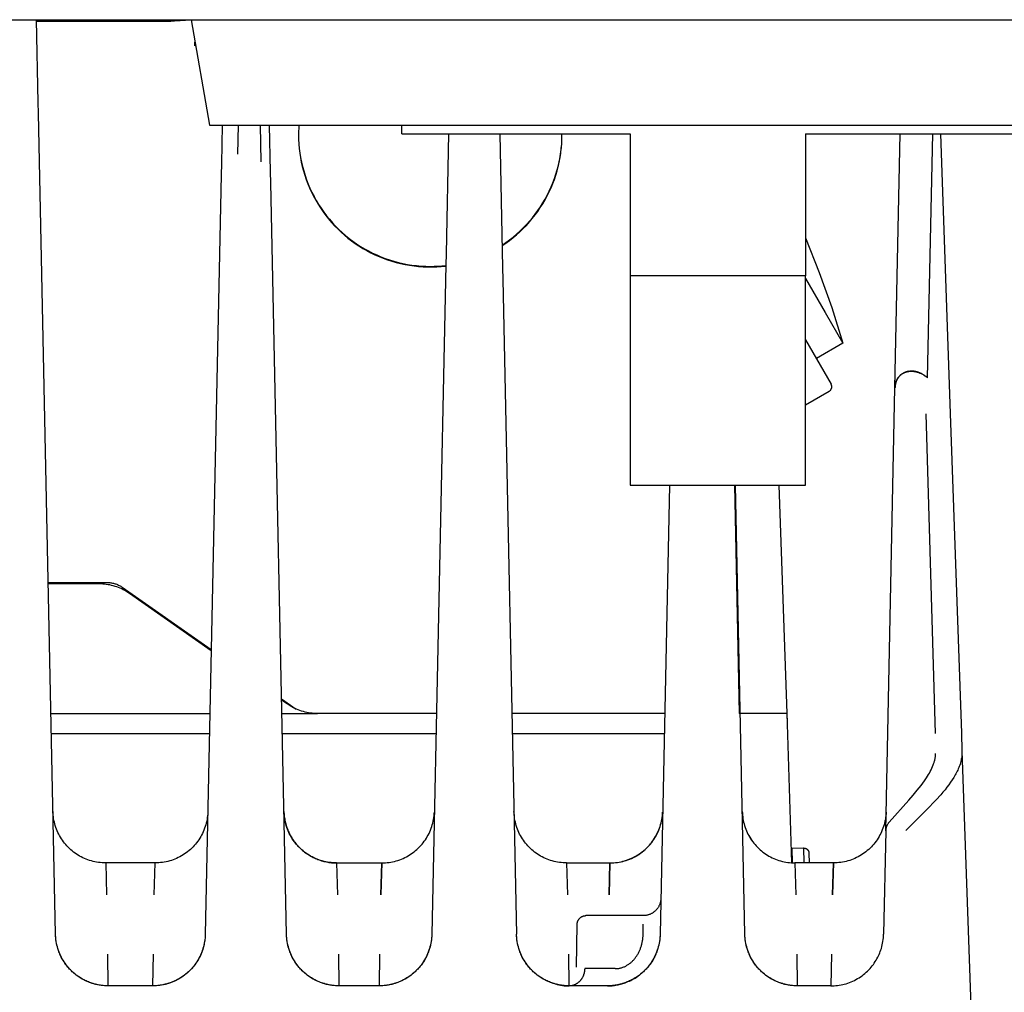
# Model space of a CAD drawing. Units: millimetres. Extents: x -1348 to 2375, y 2620 to 7537.
# Drawn here: x 485 to 542, y 6775 to 6830 of the extents above; entities that cross this region are included whole.
import ezdxf

# ---------------------------------------------------------------- set-up
doc = ezdxf.new("R2010")
doc.units = ezdxf.units.MM
doc.header["$LTSCALE"] = 100
for name, color, linetype, true_color in [('Make2D$Visible$Curves$0', 7, 'Continuous', 0xe6e6e6), ('Make2D$Visible$Curves$cabinet', 7, 'Continuous', 0xf3f3f3), ('Make2D$Visible$Curves$red plastic', 7, 'Continuous', 0x000000), ('Make2D$Visible$Curves$yellow plastic', 7, 'Continuous', 0x000000)]:
    doc.layers.add(name, color=color, linetype=linetype, true_color=true_color)

msp = doc.modelspace()

# ---------------------------------------------------------------- linework, layer by layer
at = {"layer": 'Make2D$Visible$Curves$0'}
for points in [[(486.497, 6825.164), (486.398, 6829.873)], [(493.825, 6829.771), (486.4, 6829.771)], [(495.207, 6829.838), (494.264, 6829.782), (494.047, 6829.774), (493.825, 6829.771)], [(495.426, 6828.394), (495.426, 6828.59)], [(495.461, 6828.395), (495.426, 6828.394)], [(486.509, 6824.557), (486.497, 6825.164)], [(487.488, 6777.81), (486.509, 6824.557)], [(496.976, 6823.873), (496.93, 6821.663)], [(497.874, 6822.227), (497.908, 6823.873)], [(499.135, 6823.873), (499.179, 6821.773)], [(499.729, 6821.21), (499.674, 6823.873)], [(501.345, 6823.873), (501.334, 6823.692), (501.327, 6823.51), (501.325, 6823.329)], [(501.325, 6823.329), (501.33, 6823.067), (501.343, 6822.806), (501.366, 6822.545), (501.398, 6822.285), (501.439, 6822.027), (501.489, 6821.77), (501.548, 6821.515), (501.616, 6821.262), (501.693, 6821.012), (501.778, 6820.765), (501.872, 6820.52), (501.974, 6820.28), (502.085, 6820.042), (502.204, 6819.809), (502.331, 6819.58), (502.466, 6819.356), (502.608, 6819.137), (502.758, 6818.922), (502.916, 6818.713), (503.081, 6818.51), (503.252, 6818.313), (503.431, 6818.121), (503.616, 6817.936), (503.807, 6817.758), (504.005, 6817.586), (504.208, 6817.422), (504.418, 6817.264), (504.632, 6817.114), (504.851, 6816.972), (505.076, 6816.837), (505.305, 6816.71), (505.538, 6816.591), (505.775, 6816.481), (506.016, 6816.379), (506.26, 6816.285), (506.508, 6816.2), (506.758, 6816.123), (507.011, 6816.056), (507.266, 6815.997), (507.523, 6815.947), (507.781, 6815.906), (508.041, 6815.874), (508.302, 6815.852), (508.563, 6815.838), (508.825, 6815.833)], [(501.325, 6823.311), (501.329, 6823.053), (501.342, 6822.794), (501.364, 6822.536), (501.394, 6822.279), (501.434, 6822.024), (501.482, 6821.77), (501.539, 6821.517), (501.605, 6821.267), (501.679, 6821.019), (501.762, 6820.774), (501.853, 6820.532), (501.953, 6820.293), (502.061, 6820.058), (502.176, 6819.826), (502.3, 6819.599), (502.432, 6819.376), (502.571, 6819.158), (502.717, 6818.945), (502.871, 6818.736), (503.032, 6818.534), (503.2, 6818.337), (503.374, 6818.146), (503.555, 6817.961), (503.743, 6817.782), (503.936, 6817.61), (504.135, 6817.445), (504.34, 6817.287), (504.55, 6817.135), (504.765, 6816.992), (504.985, 6816.855), (505.209, 6816.727), (505.438, 6816.606), (505.671, 6816.493), (505.908, 6816.388), (506.148, 6816.292), (506.391, 6816.204), (506.637, 6816.124), (506.886, 6816.053), (507.137, 6815.99), (507.39, 6815.937), (507.645, 6815.892), (507.901, 6815.855), (508.159, 6815.828), (508.417, 6815.809), (508.675, 6815.8), (508.934, 6815.799), (509.193, 6815.807), (509.451, 6815.825), (509.708, 6815.851)], [(509.866, 6823.373), (509.723, 6816.552)], [(512.784, 6823.373), (512.944, 6815.748)], [(512.917, 6817.047), (513.131, 6817.192), (513.34, 6817.344), (513.544, 6817.503), (513.742, 6817.669), (513.934, 6817.841), (514.12, 6818.021), (514.3, 6818.206), (514.473, 6818.398), (514.64, 6818.595), (514.8, 6818.798), (514.952, 6819.007), (515.098, 6819.22), (515.236, 6819.439), (515.366, 6819.662), (515.489, 6819.889), (515.603, 6820.121), (515.71, 6820.356), (515.808, 6820.595), (515.898, 6820.837), (515.98, 6821.082), (516.053, 6821.33), (516.118, 6821.58), (516.174, 6821.833), (516.221, 6822.087), (516.26, 6822.342), (516.289, 6822.599), (516.31, 6822.856), (516.322, 6823.115), (516.325, 6823.373)], [(512.917, 6817.013), (513.131, 6817.157), (513.339, 6817.308), (513.542, 6817.467), (513.739, 6817.632), (513.931, 6817.804), (514.117, 6817.982), (514.296, 6818.167), (514.469, 6818.358), (514.635, 6818.554), (514.795, 6818.756), (514.947, 6818.964), (515.092, 6819.177), (515.23, 6819.394), (515.36, 6819.616), (515.483, 6819.843), (515.597, 6820.073), (515.704, 6820.307), (515.802, 6820.545), (515.893, 6820.786), (515.975, 6821.03), (516.048, 6821.277), (516.113, 6821.526), (516.17, 6821.777), (516.218, 6822.03), (516.257, 6822.285), (516.287, 6822.54), (516.308, 6822.797), (516.321, 6823.054), (516.325, 6823.311)], [(535.288, 6808.922), (535.591, 6823.373)], [(537.141, 6809.486), (537.433, 6823.373)], [(537.874, 6823.373), (538.43, 6807.45)], [(496.93, 6821.663), (496.917, 6821.047)], [(499.743, 6820.583), (499.729, 6821.21)], [(496.917, 6821.047), (496.012, 6777.81)], [(500.638, 6777.81), (499.743, 6820.583)], [(530.2, 6817.463), (530.973, 6815.485), (531.682, 6813.483), (532.324, 6811.459)], [(509.723, 6816.552), (509.71, 6815.91)], [(508.825, 6815.833), (509.047, 6815.837), (509.268, 6815.847), (509.489, 6815.863), (509.709, 6815.886)], [(509.71, 6815.91), (508.912, 6777.81)], [(512.944, 6815.748), (512.958, 6815.089)], [(512.958, 6815.089), (513.738, 6777.81)], [(530.2, 6815.138), (531.319, 6813.199)], [(531.319, 6813.199), (532.324, 6811.459)], [(530.2, 6811.641), (531.65, 6809.131)], [(532.324, 6811.459), (530.81, 6810.585)], [(536.096, 6809.859), (536.078, 6809.857), (536.06, 6809.854), (536.042, 6809.851), (536.023, 6809.847), (536.005, 6809.844), (535.987, 6809.839), (535.969, 6809.835), (535.951, 6809.83), (535.93, 6809.824), (535.91, 6809.817), (535.89, 6809.811), (535.872, 6809.804), (535.854, 6809.797), (535.836, 6809.789), (535.82, 6809.782), (535.803, 6809.774), (535.784, 6809.765), (535.764, 6809.755), (535.746, 6809.745), (535.728, 6809.734), (535.71, 6809.723), (535.693, 6809.712), (535.676, 6809.701), (535.659, 6809.688), (535.642, 6809.676), (535.625, 6809.662), (535.608, 6809.648), (535.591, 6809.634), (535.573, 6809.618), (535.556, 6809.601), (535.539, 6809.582), (535.521, 6809.563), (535.508, 6809.547), (535.494, 6809.53), (535.481, 6809.512), (535.468, 6809.494), (535.455, 6809.476), (535.443, 6809.456), (535.431, 6809.437), (535.419, 6809.417), (535.409, 6809.397), (535.398, 6809.377), (535.389, 6809.357), (535.379, 6809.337), (535.37, 6809.316), (535.362, 6809.295), (535.354, 6809.274), (535.347, 6809.253), (535.34, 6809.232), (535.333, 6809.211), (535.328, 6809.19), (535.322, 6809.169), (535.317, 6809.148), (535.312, 6809.127), (535.308, 6809.106), (535.304, 6809.085), (535.301, 6809.064), (535.298, 6809.044), (535.295, 6809.023), (535.293, 6809.002), (535.291, 6808.982), (535.29, 6808.962), (535.289, 6808.942), (535.288, 6808.922)], [(535.288, 6808.922), (535.289, 6808.955), (535.292, 6808.989), (535.295, 6809.023), (535.299, 6809.057), (535.304, 6809.091), (535.311, 6809.126), (535.318, 6809.16), (535.327, 6809.194), (535.337, 6809.229), (535.343, 6809.246), (535.348, 6809.263), (535.355, 6809.28), (535.361, 6809.297), (535.368, 6809.313), (535.375, 6809.33), (535.382, 6809.347), (535.39, 6809.363), (535.398, 6809.38), (535.407, 6809.396), (535.416, 6809.412), (535.425, 6809.428), (535.434, 6809.444), (535.444, 6809.46), (535.458, 6809.481), (535.472, 6809.501), (535.487, 6809.521), (535.503, 6809.541)], [(535.572, 6809.617), (535.591, 6809.634), (535.611, 6809.652), (535.631, 6809.668), (535.651, 6809.684), (535.667, 6809.696), (535.683, 6809.707), (535.699, 6809.718), (535.716, 6809.729), (535.733, 6809.739), (535.75, 6809.749), (535.767, 6809.758), (535.785, 6809.767), (535.803, 6809.776), (535.821, 6809.785), (535.839, 6809.793), (535.858, 6809.8), (535.877, 6809.807), (535.896, 6809.814), (535.915, 6809.821), (535.935, 6809.827), (535.955, 6809.832), (535.975, 6809.837), (535.994, 6809.842), (536.015, 6809.846), (536.035, 6809.85), (536.055, 6809.853), (536.076, 6809.856), (536.096, 6809.859), (536.117, 6809.861), (536.137, 6809.863), (536.158, 6809.864), (536.179, 6809.865), (536.2, 6809.866), (536.22, 6809.866), (536.241, 6809.866), (536.262, 6809.865), (536.283, 6809.864), (536.304, 6809.862), (536.325, 6809.861), (536.345, 6809.858), (536.366, 6809.856), (536.387, 6809.853), (536.428, 6809.846), (536.469, 6809.837), (536.51, 6809.828), (536.55, 6809.817), (536.591, 6809.804), (536.63, 6809.791), (536.669, 6809.776), (536.707, 6809.761), (536.745, 6809.744), (536.782, 6809.726), (536.818, 6809.708), (536.854, 6809.689), (536.889, 6809.668), (536.923, 6809.648), (536.957, 6809.626), (536.989, 6809.604), (537.021, 6809.581), (537.053, 6809.558), (537.083, 6809.535), (537.113, 6809.511), (537.141, 6809.486)], [(537.141, 6809.486), (537.093, 6809.527), (537.042, 6809.567), (537.017, 6809.586), (536.99, 6809.605), (536.964, 6809.623), (536.936, 6809.641), (536.909, 6809.659), (536.881, 6809.676), (536.852, 6809.693), (536.823, 6809.709), (536.794, 6809.724), (536.764, 6809.739), (536.734, 6809.753), (536.704, 6809.766), (536.673, 6809.779), (536.641, 6809.791), (536.609, 6809.802), (536.577, 6809.813), (536.544, 6809.822), (536.511, 6809.831), (536.478, 6809.839), (536.444, 6809.846), (536.409, 6809.852), (536.375, 6809.857), (536.339, 6809.861), (536.304, 6809.864), (536.268, 6809.865), (536.232, 6809.866), (536.195, 6809.866), (536.158, 6809.864)], [(531.54, 6808.721), (531.548, 6808.726), (531.557, 6808.732), (531.565, 6808.737), (531.574, 6808.744), (531.582, 6808.75), (531.589, 6808.757), (531.597, 6808.764), (531.604, 6808.771), (531.611, 6808.778), (531.618, 6808.786), (531.625, 6808.794), (531.631, 6808.802), (531.637, 6808.81), (531.642, 6808.819), (531.648, 6808.828), (531.653, 6808.837), (531.658, 6808.846), (531.662, 6808.855), (531.666, 6808.864), (531.67, 6808.874), (531.674, 6808.883), (531.677, 6808.893), (531.679, 6808.903), (531.682, 6808.913), (531.684, 6808.923), (531.686, 6808.933), (531.687, 6808.943), (531.688, 6808.953), (531.689, 6808.963), (531.69, 6808.974), (531.69, 6808.984), (531.689, 6808.994), (531.689, 6809.004), (531.688, 6809.015), (531.686, 6809.025), (531.685, 6809.035), (531.683, 6809.045), (531.68, 6809.055), (531.678, 6809.065), (531.675, 6809.075), (531.671, 6809.084), (531.668, 6809.094), (531.663, 6809.103), (531.659, 6809.112), (531.654, 6809.122), (531.65, 6809.131)], [(534.76, 6783.703), (535.288, 6808.922)], [(530.2, 6807.947), (531.54, 6808.721)], [(537.047, 6807.44), (537.573, 6789.246)], [(538.43, 6807.45), (539.066, 6789.256)], [(522.447, 6803.373), (521.912, 6777.81)], [(526.151, 6803.373), (526.421, 6790.379)], [(526.738, 6777.81), (526.203, 6803.373)], [(528.673, 6803.373), (529.145, 6789.842)], [(487.07, 6797.837), (490.427, 6797.837)], [(489.971, 6797.756), (487.071, 6797.756)], [(491.692, 6797.213), (491.607, 6797.27), (491.521, 6797.324), (491.433, 6797.375), (491.343, 6797.423), (491.252, 6797.468), (491.159, 6797.51), (491.065, 6797.549), (490.97, 6797.585), (490.873, 6797.617), (490.776, 6797.646), (490.677, 6797.671), (490.578, 6797.694), (490.478, 6797.712), (490.377, 6797.728), (490.276, 6797.74), (490.175, 6797.749), (490.073, 6797.754), (489.971, 6797.756)], [(490.427, 6797.837), (490.478, 6797.836), (490.529, 6797.834), (490.579, 6797.829), (490.63, 6797.823), (490.68, 6797.815), (490.73, 6797.806), (490.78, 6797.795), (490.829, 6797.782), (490.878, 6797.768), (490.926, 6797.752), (490.974, 6797.734), (491.021, 6797.714), (491.067, 6797.693), (491.113, 6797.671), (491.158, 6797.647), (491.202, 6797.621), (491.245, 6797.594), (491.287, 6797.566)], [(491.287, 6797.566), (496.351, 6794.022)], [(496.35, 6793.953), (491.692, 6797.213)], [(500.358, 6791.218), (501.195, 6790.633)], [(500.682, 6790.921), (500.359, 6791.147)], [(502.402, 6790.379), (502.3, 6790.381), (502.199, 6790.386), (502.097, 6790.395), (501.996, 6790.407), (501.896, 6790.422), (501.796, 6790.441), (501.696, 6790.463), (501.598, 6790.489), (501.5, 6790.518), (501.404, 6790.55), (501.308, 6790.585), (501.214, 6790.624), (501.122, 6790.666), (501.03, 6790.711), (500.941, 6790.759), (500.853, 6790.81), (500.766, 6790.864), (500.682, 6790.921)], [(487.226, 6790.379), (496.275, 6790.379)], [(500.376, 6790.379), (502.402, 6790.379)], [(509.175, 6790.379), (502.402, 6790.379)], [(522.175, 6790.379), (513.476, 6790.379)], [(529.147, 6790.379), (526.421, 6790.379)], [(529.408, 6781.879), (529.147, 6790.379)], [(487.249, 6789.244), (496.252, 6789.244)], [(500.399, 6789.244), (509.151, 6789.244)], [(513.499, 6789.244), (522.151, 6789.244)], [(539.066, 6789.256), (539.101, 6788.251)], [(539.101, 6788.251), (539.102, 6788.184), (539.101, 6788.116), (539.098, 6788.048), (539.092, 6787.981), (539.085, 6787.913), (539.075, 6787.845), (539.063, 6787.777), (539.05, 6787.709), (539.033, 6787.641), (539.015, 6787.572), (538.995, 6787.504), (538.973, 6787.435), (538.948, 6787.367), (538.922, 6787.298), (538.894, 6787.229), (538.863, 6787.16), (538.831, 6787.091), (538.796, 6787.022), (538.76, 6786.953), (538.722, 6786.884), (538.682, 6786.814), (538.64, 6786.745), (538.552, 6786.605), (538.457, 6786.465), (538.355, 6786.325), (538.248, 6786.184), (538.136, 6786.042), (538.018, 6785.901), (537.896, 6785.758), (537.639, 6785.472), (537.085, 6784.895), (535.899, 6783.723)], [(539.101, 6788.251), (540.755, 6740.873)], [(537.468, 6787.462), (537.484, 6787.506), (537.499, 6787.549), (537.513, 6787.591), (537.526, 6787.633), (537.538, 6787.675), (537.549, 6787.716), (537.558, 6787.756), (537.567, 6787.797), (537.575, 6787.836), (537.581, 6787.876), (537.587, 6787.915), (537.592, 6787.954), (537.596, 6787.992), (537.599, 6788.031), (537.601, 6788.069), (537.602, 6788.108)], [(537.191, 6786.9), (537.244, 6786.99), (537.294, 6787.082), (537.342, 6787.175), (537.387, 6787.269), (537.429, 6787.365), (537.468, 6787.462)], [(534.953, 6784.19), (536.073, 6785.438), (536.323, 6785.73), (536.557, 6786.012), (536.771, 6786.285), (536.87, 6786.418), (536.963, 6786.548)], [(536.963, 6786.548), (537.079, 6786.722), (537.191, 6786.9)], [(490.341, 6781.873), (490.238, 6781.875), (490.135, 6781.88), (490.032, 6781.889), (489.929, 6781.902), (489.827, 6781.918), (489.726, 6781.937), (489.625, 6781.96), (489.525, 6781.986), (489.426, 6782.016), (489.328, 6782.049), (489.232, 6782.086), (489.136, 6782.126), (489.042, 6782.169), (488.95, 6782.215), (488.859, 6782.265), (488.77, 6782.317), (488.683, 6782.373), (488.598, 6782.432), (488.515, 6782.493), (488.434, 6782.557), (488.356, 6782.624), (488.279, 6782.694), (488.206, 6782.766), (488.134, 6782.841), (488.066, 6782.918), (488, 6782.998), (487.936, 6783.08), (487.876, 6783.163), (487.819, 6783.249), (487.764, 6783.337), (487.713, 6783.427), (487.665, 6783.518), (487.62, 6783.611), (487.578, 6783.706), (487.539, 6783.801), (487.504, 6783.899), (487.472, 6783.997), (487.444, 6784.096), (487.419, 6784.196), (487.397, 6784.297), (487.379, 6784.399), (487.364, 6784.501), (487.353, 6784.604), (487.346, 6784.707), (487.342, 6784.81)], [(496.157, 6784.765), (496.151, 6784.661), (496.142, 6784.556), (496.129, 6784.452), (496.113, 6784.349), (496.093, 6784.246), (496.069, 6784.144), (496.042, 6784.043), (496.011, 6783.943), (495.977, 6783.845), (495.939, 6783.747), (495.898, 6783.651), (495.854, 6783.556), (495.806, 6783.463), (495.756, 6783.371), (495.702, 6783.282), (495.645, 6783.194), (495.585, 6783.108), (495.522, 6783.025), (495.456, 6782.943), (495.387, 6782.864), (495.316, 6782.788), (495.241, 6782.714), (495.165, 6782.643), (495.086, 6782.574), (495.005, 6782.508), (494.921, 6782.445), (494.835, 6782.385), (494.747, 6782.328), (494.658, 6782.275), (494.566, 6782.224), (494.473, 6782.176), (494.378, 6782.132), (494.282, 6782.091), (494.184, 6782.054), (494.085, 6782.02), (493.985, 6781.989), (493.884, 6781.962), (493.782, 6781.939), (493.679, 6781.919), (493.576, 6781.902), (493.472, 6781.89), (493.368, 6781.881), (493.263, 6781.875), (493.159, 6781.873)], [(503.491, 6781.873), (503.388, 6781.875), (503.285, 6781.88), (503.182, 6781.889), (503.079, 6781.902), (502.977, 6781.918), (502.876, 6781.937), (502.775, 6781.96), (502.675, 6781.986), (502.576, 6782.016), (502.478, 6782.049), (502.382, 6782.086), (502.286, 6782.126), (502.192, 6782.169), (502.1, 6782.215), (502.009, 6782.265), (501.92, 6782.317), (501.833, 6782.373), (501.748, 6782.432), (501.665, 6782.493), (501.584, 6782.557), (501.506, 6782.624), (501.429, 6782.694), (501.356, 6782.766), (501.284, 6782.841), (501.216, 6782.918), (501.15, 6782.998), (501.086, 6783.08), (501.026, 6783.163), (500.969, 6783.249), (500.914, 6783.337), (500.863, 6783.427), (500.815, 6783.518), (500.77, 6783.611), (500.728, 6783.706), (500.689, 6783.801), (500.654, 6783.899), (500.622, 6783.997), (500.594, 6784.096), (500.569, 6784.196), (500.547, 6784.297), (500.529, 6784.399), (500.514, 6784.501), (500.503, 6784.604), (500.496, 6784.707), (500.492, 6784.81)], [(500.492, 6784.81), (500.494, 6784.738), (500.499, 6784.665), (500.505, 6784.593), (500.512, 6784.52), (500.522, 6784.448), (500.534, 6784.376), (500.547, 6784.305), (500.562, 6784.234), (500.578, 6784.163), (500.596, 6784.093), (500.616, 6784.023), (500.638, 6783.954), (500.661, 6783.885), (500.686, 6783.817), (500.712, 6783.749), (500.741, 6783.682), (500.77, 6783.616), (500.801, 6783.55), (500.834, 6783.486), (500.868, 6783.422), (500.904, 6783.358), (500.941, 6783.296), (500.98, 6783.235), (501.02, 6783.174), (501.062, 6783.115), (501.105, 6783.057), (501.149, 6782.999), (501.195, 6782.943), (501.242, 6782.888), (501.291, 6782.834), (501.341, 6782.781), (501.392, 6782.73), (501.445, 6782.68), (501.498, 6782.631), (501.553, 6782.583), (501.609, 6782.537), (501.667, 6782.493), (501.725, 6782.449), (501.784, 6782.408), (501.844, 6782.367), (501.906, 6782.328), (501.968, 6782.291), (502.031, 6782.255), (502.095, 6782.221), (502.159, 6782.188), (502.225, 6782.156), (502.291, 6782.126), (502.358, 6782.098), (502.425, 6782.072), (502.494, 6782.047), (502.562, 6782.023), (502.632, 6782.001), (502.701, 6781.981), (502.772, 6781.963), (502.842, 6781.946), (502.913, 6781.931), (502.985, 6781.918), (503.056, 6781.906), (503.128, 6781.896), (503.201, 6781.888), (503.273, 6781.882), (503.346, 6781.877), (503.418, 6781.874), (503.491, 6781.873)], [(506.059, 6781.873), (506.163, 6781.875), (506.268, 6781.881), (506.372, 6781.89), (506.476, 6781.902), (506.579, 6781.919), (506.682, 6781.939), (506.784, 6781.962), (506.885, 6781.989), (506.985, 6782.02), (507.084, 6782.054), (507.182, 6782.091), (507.278, 6782.132), (507.373, 6782.176), (507.466, 6782.224), (507.558, 6782.275), (507.648, 6782.329), (507.735, 6782.385), (507.821, 6782.445), (507.905, 6782.508), (507.986, 6782.574), (508.065, 6782.643), (508.142, 6782.714), (508.216, 6782.788), (508.287, 6782.865), (508.356, 6782.943), (508.422, 6783.025), (508.485, 6783.108), (508.545, 6783.194), (508.602, 6783.282), (508.656, 6783.371), (508.707, 6783.463), (508.754, 6783.556), (508.798, 6783.651), (508.839, 6783.747), (508.877, 6783.845), (508.911, 6783.944), (508.942, 6784.044), (508.969, 6784.145), (508.993, 6784.247), (509.013, 6784.349), (509.029, 6784.453), (509.042, 6784.557), (509.051, 6784.661), (509.057, 6784.765)], [(516.591, 6781.873), (516.488, 6781.875), (516.385, 6781.88), (516.282, 6781.889), (516.179, 6781.902), (516.077, 6781.918), (515.976, 6781.937), (515.875, 6781.96), (515.775, 6781.986), (515.676, 6782.016), (515.578, 6782.049), (515.482, 6782.086), (515.386, 6782.126), (515.292, 6782.169), (515.2, 6782.215), (515.109, 6782.265), (515.02, 6782.317), (514.933, 6782.373), (514.848, 6782.432), (514.765, 6782.493), (514.684, 6782.557), (514.606, 6782.624), (514.529, 6782.694), (514.456, 6782.766), (514.384, 6782.841), (514.316, 6782.918), (514.25, 6782.998), (514.186, 6783.08), (514.126, 6783.163), (514.069, 6783.249), (514.014, 6783.337), (513.963, 6783.427), (513.915, 6783.518), (513.87, 6783.611), (513.828, 6783.706), (513.789, 6783.801), (513.754, 6783.899), (513.722, 6783.997), (513.694, 6784.096), (513.669, 6784.196), (513.647, 6784.297), (513.629, 6784.399), (513.614, 6784.501), (513.603, 6784.604), (513.596, 6784.707), (513.592, 6784.81)], [(519.059, 6781.873), (519.163, 6781.875), (519.268, 6781.881), (519.372, 6781.89), (519.476, 6781.902), (519.579, 6781.919), (519.682, 6781.939), (519.784, 6781.962), (519.885, 6781.989), (519.985, 6782.02), (520.084, 6782.054), (520.182, 6782.091), (520.278, 6782.132), (520.373, 6782.176), (520.466, 6782.224), (520.558, 6782.275), (520.647, 6782.328), (520.735, 6782.385), (520.821, 6782.445), (520.905, 6782.508), (520.986, 6782.574), (521.065, 6782.643), (521.142, 6782.714), (521.216, 6782.788), (521.287, 6782.864), (521.356, 6782.943), (521.422, 6783.025), (521.485, 6783.108), (521.545, 6783.194), (521.602, 6783.282), (521.656, 6783.371), (521.707, 6783.463), (521.754, 6783.556), (521.798, 6783.651), (521.839, 6783.747), (521.877, 6783.845), (521.911, 6783.944), (521.942, 6784.044), (521.969, 6784.145), (521.993, 6784.247), (522.013, 6784.349), (522.029, 6784.453), (522.042, 6784.556), (522.051, 6784.661), (522.057, 6784.765)], [(521.159, 6782.731), (521.231, 6782.805), (521.301, 6782.882), (521.368, 6782.96), (521.433, 6783.041), (521.494, 6783.124), (521.553, 6783.21), (521.609, 6783.297), (521.661, 6783.386), (521.711, 6783.477), (521.758, 6783.569), (521.801, 6783.663), (521.841, 6783.758), (521.878, 6783.855), (521.912, 6783.953), (521.942, 6784.052), (521.969, 6784.152), (521.992, 6784.252), (522.012, 6784.354), (522.028, 6784.456), (522.041, 6784.559), (522.051, 6784.662), (522.057, 6784.765)], [(526.592, 6784.81), (526.596, 6784.707), (526.603, 6784.604), (526.614, 6784.501), (526.629, 6784.399), (526.647, 6784.297), (526.669, 6784.196), (526.694, 6784.096), (526.722, 6783.997), (526.754, 6783.899), (526.789, 6783.801), (526.828, 6783.706), (526.87, 6783.611), (526.915, 6783.518), (526.963, 6783.427), (527.014, 6783.337), (527.069, 6783.249), (527.126, 6783.163), (527.186, 6783.08), (527.25, 6782.998), (527.316, 6782.918), (527.384, 6782.841), (527.456, 6782.766), (527.529, 6782.694), (527.606, 6782.624), (527.684, 6782.557), (527.765, 6782.493), (527.848, 6782.432), (527.933, 6782.373), (528.02, 6782.317), (528.109, 6782.265), (528.2, 6782.215), (528.292, 6782.169), (528.386, 6782.126), (528.482, 6782.086), (528.578, 6782.049), (528.676, 6782.016), (528.775, 6781.986), (528.875, 6781.96), (528.976, 6781.937), (529.077, 6781.918), (529.179, 6781.902), (529.282, 6781.889), (529.385, 6781.88), (529.488, 6781.875), (529.591, 6781.873)], [(534.782, 6784.767), (534.776, 6784.663), (534.767, 6784.558), (534.754, 6784.455), (534.738, 6784.351), (534.718, 6784.248), (534.694, 6784.146), (534.667, 6784.045), (534.637, 6783.945), (534.603, 6783.846), (534.565, 6783.749), (534.524, 6783.652), (534.48, 6783.557), (534.432, 6783.464), (534.381, 6783.372), (534.327, 6783.283), (534.27, 6783.195), (534.21, 6783.109), (534.147, 6783.026), (534.081, 6782.944), (534.013, 6782.865), (533.941, 6782.789), (533.867, 6782.715), (533.791, 6782.643), (533.712, 6782.575), (533.63, 6782.509), (533.547, 6782.446), (533.461, 6782.386), (533.373, 6782.329), (533.283, 6782.275), (533.192, 6782.224), (533.099, 6782.177), (533.004, 6782.133), (532.907, 6782.092), (532.81, 6782.054), (532.711, 6782.02), (532.61, 6781.989), (532.509, 6781.962), (532.407, 6781.939), (532.305, 6781.919), (532.201, 6781.902), (532.097, 6781.89), (531.993, 6781.881), (531.888, 6781.875), (531.784, 6781.873)], [(534.953, 6784.19), (534.937, 6784.171), (534.92, 6784.151), (534.905, 6784.131), (534.89, 6784.11), (534.876, 6784.089), (534.863, 6784.067), (534.85, 6784.045), (534.839, 6784.022), (534.828, 6783.999), (534.818, 6783.976), (534.808, 6783.952), (534.8, 6783.928), (534.792, 6783.904), (534.785, 6783.879), (534.779, 6783.855), (534.773, 6783.83), (534.769, 6783.805), (534.765, 6783.779), (534.763, 6783.754), (534.761, 6783.729), (534.76, 6783.703)], [(534.76, 6783.703), (534.637, 6777.81)], [(526.918, 6783.512), (526.966, 6783.421), (527.018, 6783.332), (527.072, 6783.244), (527.13, 6783.159), (527.19, 6783.075), (527.253, 6782.994), (527.319, 6782.914), (527.388, 6782.837), (527.459, 6782.763), (527.533, 6782.691), (527.609, 6782.622), (527.688, 6782.555), (527.768, 6782.491), (527.851, 6782.429), (527.936, 6782.371), (528.023, 6782.316), (528.112, 6782.263), (528.203, 6782.214), (528.295, 6782.168), (528.389, 6782.125), (528.484, 6782.085), (528.58, 6782.049), (528.678, 6782.016), (528.777, 6781.986), (528.876, 6781.96), (528.977, 6781.937), (529.078, 6781.918), (529.18, 6781.902), (529.282, 6781.889), (529.385, 6781.88), (529.488, 6781.875), (529.591, 6781.873)], [(519.059, 6781.873), (519.164, 6781.876), (519.27, 6781.882), (519.375, 6781.891), (519.48, 6781.904), (519.584, 6781.921), (519.688, 6781.942), (519.79, 6781.966), (519.892, 6781.994), (519.993, 6782.025), (520.093, 6782.06), (520.191, 6782.098), (520.288, 6782.14), (520.384, 6782.185), (520.478, 6782.233), (520.57, 6782.284), (520.661, 6782.339), (520.749, 6782.397), (520.835, 6782.458), (520.919, 6782.521), (521.001, 6782.588), (521.081, 6782.658), (521.158, 6782.73)], [(529.426, 6782.715), (530.084, 6782.724)], [(529.452, 6781.877), (529.426, 6782.715)], [(530.084, 6782.724), (530.1, 6781.873)], [(530.084, 6782.724), (530.095, 6782.724), (530.105, 6782.723), (530.116, 6782.723), (530.126, 6782.721), (530.136, 6782.72), (530.147, 6782.718), (530.157, 6782.716), (530.167, 6782.713), (530.177, 6782.711), (530.187, 6782.707), (530.197, 6782.704), (530.206, 6782.7), (530.216, 6782.695), (530.225, 6782.691), (530.234, 6782.686), (530.243, 6782.681), (530.252, 6782.675), (530.261, 6782.669), (530.269, 6782.663), (530.277, 6782.657), (530.285, 6782.65), (530.293, 6782.643), (530.301, 6782.636), (530.308, 6782.628), (530.315, 6782.621), (530.322, 6782.613), (530.328, 6782.604), (530.334, 6782.596), (530.34, 6782.587), (530.345, 6782.579), (530.351, 6782.57), (530.356, 6782.56), (530.36, 6782.551), (530.364, 6782.541), (530.368, 6782.532), (530.372, 6782.522), (530.375, 6782.512), (530.378, 6782.502), (530.381, 6782.492), (530.383, 6782.482), (530.385, 6782.472), (530.386, 6782.461), (530.387, 6782.451), (530.388, 6782.44), (530.388, 6782.43)], [(530.388, 6782.428), (530.388, 6782.429)], [(530.388, 6782.427), (530.398, 6781.873)], [(490.341, 6781.873), (490.39, 6780.066)], [(493.159, 6781.873), (490.341, 6781.873)], [(493.11, 6780.066), (493.159, 6781.873)], [(503.491, 6781.873), (506.059, 6781.873)], [(503.491, 6781.873), (503.54, 6780.066)], [(506.01, 6780.066), (506.059, 6781.873)], [(506.059, 6781.873), (506.01, 6780.066)], [(516.591, 6781.873), (519.059, 6781.873)], [(516.591, 6781.873), (516.64, 6780.066)], [(519.01, 6780.066), (519.059, 6781.873)], [(519.059, 6781.873), (519.01, 6780.066)], [(531.784, 6781.873), (529.591, 6781.873)], [(529.591, 6781.873), (529.64, 6780.066)], [(531.735, 6780.066), (531.784, 6781.873)], [(531.784, 6781.873), (531.735, 6780.066)], [(521.954, 6779.852), (521.953, 6779.818), (521.95, 6779.784), (521.947, 6779.749), (521.942, 6779.715), (521.936, 6779.681), (521.929, 6779.648), (521.92, 6779.614), (521.911, 6779.581), (521.9, 6779.548), (521.889, 6779.516), (521.876, 6779.484), (521.862, 6779.453), (521.847, 6779.422), (521.831, 6779.391), (521.813, 6779.361), (521.795, 6779.332), (521.776, 6779.303), (521.756, 6779.275), (521.735, 6779.248), (521.713, 6779.222), (521.69, 6779.196), (521.666, 6779.171), (521.642, 6779.147), (521.616, 6779.124), (521.59, 6779.101), (521.563, 6779.08), (521.536, 6779.059), (521.507, 6779.04), (521.478, 6779.021), (521.448, 6779.004), (521.418, 6778.987), (521.387, 6778.972), (521.356, 6778.957), (521.324, 6778.944), (521.292, 6778.932), (521.26, 6778.921), (521.227, 6778.911), (521.193, 6778.902), (521.16, 6778.895), (521.126, 6778.888), (521.092, 6778.883), (521.058, 6778.879), (521.023, 6778.876), (520.989, 6778.874), (520.955, 6778.873)], [(517.189, 6778.382), (517.189, 6778.399), (517.19, 6778.416), (517.192, 6778.434), (517.195, 6778.451), (517.198, 6778.468), (517.201, 6778.485), (517.205, 6778.501), (517.21, 6778.518), (517.215, 6778.534), (517.221, 6778.551), (517.227, 6778.567), (517.234, 6778.582), (517.242, 6778.598), (517.25, 6778.613), (517.258, 6778.628), (517.268, 6778.643), (517.277, 6778.657), (517.287, 6778.671), (517.298, 6778.685), (517.309, 6778.698), (517.32, 6778.711), (517.332, 6778.724), (517.344, 6778.736), (517.357, 6778.748), (517.37, 6778.759), (517.384, 6778.77), (517.397, 6778.78), (517.412, 6778.79), (517.426, 6778.799), (517.441, 6778.808), (517.456, 6778.816), (517.472, 6778.824), (517.487, 6778.831), (517.503, 6778.838), (517.519, 6778.844), (517.536, 6778.849), (517.552, 6778.854), (517.569, 6778.859), (517.586, 6778.863), (517.603, 6778.866), (517.62, 6778.869), (517.637, 6778.871), (517.654, 6778.872), (517.671, 6778.873), (517.689, 6778.873)], [(520.955, 6778.873), (517.689, 6778.873)], [(517.146, 6775.944), (517.189, 6778.382)], [(520.945, 6777.814), (520.955, 6778.382)], [(490.488, 6774.873), (490.415, 6774.874), (490.342, 6774.877), (490.27, 6774.882), (490.197, 6774.888), (490.125, 6774.896), (490.053, 6774.906), (489.981, 6774.918), (489.91, 6774.931), (489.839, 6774.946), (489.768, 6774.963), (489.698, 6774.981), (489.628, 6775.001), (489.559, 6775.023), (489.49, 6775.047), (489.422, 6775.072), (489.355, 6775.098), (489.288, 6775.126), (489.222, 6775.156), (489.156, 6775.188), (489.091, 6775.221), (489.028, 6775.255), (488.964, 6775.291), (488.902, 6775.328), (488.841, 6775.367), (488.781, 6775.408), (488.722, 6775.449), (488.663, 6775.493), (488.606, 6775.537), (488.55, 6775.583), (488.495, 6775.631), (488.441, 6775.68), (488.389, 6775.73), (488.338, 6775.781), (488.288, 6775.834), (488.239, 6775.888), (488.192, 6775.943), (488.146, 6775.999), (488.102, 6776.057), (488.058, 6776.115), (488.017, 6776.174), (487.977, 6776.235), (487.938, 6776.296), (487.901, 6776.358), (487.865, 6776.422), (487.831, 6776.486), (487.798, 6776.55), (487.767, 6776.616), (487.737, 6776.682), (487.709, 6776.749), (487.683, 6776.817), (487.658, 6776.885), (487.635, 6776.954), (487.613, 6777.023), (487.593, 6777.093), (487.575, 6777.163), (487.558, 6777.234), (487.543, 6777.305), (487.53, 6777.376), (487.519, 6777.448), (487.509, 6777.52), (487.501, 6777.593), (487.495, 6777.665), (487.491, 6777.738), (487.488, 6777.81)], [(487.814, 6776.512), (487.769, 6776.605), (487.727, 6776.7), (487.688, 6776.797), (487.652, 6776.894), (487.62, 6776.993), (487.591, 6777.093), (487.566, 6777.193), (487.544, 6777.295), (487.526, 6777.397), (487.511, 6777.5), (487.5, 6777.603), (487.492, 6777.707), (487.488, 6777.81)], [(496.012, 6777.81), (496.008, 6777.707), (496, 6777.604), (495.989, 6777.501), (495.974, 6777.399), (495.956, 6777.297), (495.935, 6777.196), (495.91, 6777.096), (495.881, 6776.997), (495.849, 6776.899), (495.814, 6776.801), (495.776, 6776.706), (495.734, 6776.611), (495.689, 6776.518), (495.64, 6776.427), (495.589, 6776.337), (495.535, 6776.249), (495.477, 6776.163), (495.417, 6776.08), (495.354, 6775.998), (495.288, 6775.918), (495.219, 6775.841), (495.148, 6775.766), (495.074, 6775.694), (494.998, 6775.624), (494.919, 6775.557), (494.838, 6775.493), (494.755, 6775.432), (494.67, 6775.373), (494.583, 6775.317), (494.494, 6775.265), (494.403, 6775.215), (494.311, 6775.169), (494.217, 6775.126), (494.122, 6775.086), (494.025, 6775.049), (493.927, 6775.016), (493.828, 6774.986), (493.728, 6774.96), (493.628, 6774.937), (493.526, 6774.918), (493.424, 6774.902), (493.322, 6774.889), (493.219, 6774.88), (493.115, 6774.875), (493.012, 6774.873)], [(496.012, 6777.81), (496.009, 6777.738), (496.005, 6777.665), (495.999, 6777.593), (495.991, 6777.52), (495.981, 6777.448), (495.97, 6777.376), (495.957, 6777.305), (495.942, 6777.234), (495.925, 6777.163), (495.907, 6777.093), (495.887, 6777.023), (495.865, 6776.954), (495.842, 6776.885), (495.817, 6776.817), (495.791, 6776.749), (495.763, 6776.682), (495.733, 6776.616), (495.702, 6776.55), (495.669, 6776.486), (495.635, 6776.422), (495.599, 6776.358), (495.562, 6776.296), (495.523, 6776.235), (495.483, 6776.174), (495.442, 6776.115), (495.398, 6776.057), (495.354, 6775.999), (495.308, 6775.943), (495.261, 6775.888), (495.212, 6775.834), (495.162, 6775.781), (495.111, 6775.73), (495.059, 6775.68), (495.005, 6775.631), (494.95, 6775.583), (494.894, 6775.537), (494.837, 6775.493), (494.778, 6775.449), (494.719, 6775.408), (494.659, 6775.367), (494.598, 6775.328), (494.536, 6775.291), (494.472, 6775.255), (494.409, 6775.221), (494.344, 6775.188), (494.278, 6775.156), (494.212, 6775.126), (494.145, 6775.098), (494.078, 6775.072), (494.01, 6775.047), (493.941, 6775.023), (493.872, 6775.001), (493.802, 6774.981), (493.732, 6774.963), (493.661, 6774.946), (493.59, 6774.931), (493.519, 6774.918), (493.447, 6774.906), (493.375, 6774.896), (493.303, 6774.888), (493.23, 6774.882), (493.158, 6774.877), (493.085, 6774.874), (493.012, 6774.873)], [(503.638, 6774.873), (503.565, 6774.874), (503.492, 6774.877), (503.42, 6774.882), (503.347, 6774.888), (503.275, 6774.896), (503.203, 6774.906), (503.131, 6774.918), (503.06, 6774.931), (502.989, 6774.946), (502.918, 6774.963), (502.848, 6774.981), (502.778, 6775.001), (502.709, 6775.023), (502.64, 6775.047), (502.572, 6775.072), (502.505, 6775.098), (502.438, 6775.126), (502.372, 6775.156), (502.306, 6775.188), (502.241, 6775.221), (502.178, 6775.255), (502.114, 6775.291), (502.052, 6775.328), (501.991, 6775.367), (501.931, 6775.408), (501.872, 6775.449), (501.813, 6775.493), (501.756, 6775.537), (501.7, 6775.583), (501.645, 6775.631), (501.591, 6775.68), (501.539, 6775.73), (501.488, 6775.781), (501.438, 6775.834), (501.389, 6775.888), (501.342, 6775.943), (501.296, 6775.999), (501.252, 6776.057), (501.208, 6776.115), (501.167, 6776.174), (501.127, 6776.235), (501.088, 6776.296), (501.051, 6776.358), (501.015, 6776.422), (500.981, 6776.486), (500.948, 6776.55), (500.917, 6776.616), (500.887, 6776.682), (500.859, 6776.749), (500.833, 6776.817), (500.808, 6776.885), (500.785, 6776.954), (500.763, 6777.023), (500.743, 6777.093), (500.725, 6777.163), (500.708, 6777.234), (500.693, 6777.305), (500.68, 6777.376), (500.669, 6777.448), (500.659, 6777.52), (500.651, 6777.593), (500.645, 6777.665), (500.641, 6777.738), (500.638, 6777.81)], [(500.964, 6776.512), (500.919, 6776.605), (500.877, 6776.7), (500.838, 6776.797), (500.802, 6776.894), (500.77, 6776.993), (500.741, 6777.093), (500.716, 6777.193), (500.694, 6777.295), (500.676, 6777.397), (500.661, 6777.5), (500.65, 6777.603), (500.642, 6777.707), (500.638, 6777.81)], [(508.912, 6777.81), (508.908, 6777.707), (508.9, 6777.604), (508.889, 6777.501), (508.874, 6777.399), (508.856, 6777.297), (508.835, 6777.196), (508.81, 6777.096), (508.781, 6776.997), (508.749, 6776.899), (508.714, 6776.801), (508.676, 6776.706), (508.634, 6776.611), (508.589, 6776.518), (508.54, 6776.427), (508.489, 6776.337), (508.435, 6776.249), (508.377, 6776.163), (508.317, 6776.08), (508.254, 6775.998), (508.188, 6775.918), (508.119, 6775.841), (508.048, 6775.766), (507.974, 6775.694), (507.898, 6775.624), (507.819, 6775.557), (507.738, 6775.493), (507.655, 6775.432), (507.57, 6775.373), (507.483, 6775.317), (507.394, 6775.265), (507.303, 6775.215), (507.211, 6775.169), (507.117, 6775.126), (507.022, 6775.086), (506.925, 6775.049), (506.827, 6775.016), (506.728, 6774.986), (506.628, 6774.96), (506.528, 6774.937), (506.426, 6774.918), (506.324, 6774.902), (506.222, 6774.889), (506.119, 6774.88), (506.015, 6774.875), (505.912, 6774.873)], [(508.912, 6777.81), (508.909, 6777.738), (508.905, 6777.665), (508.899, 6777.593), (508.891, 6777.52), (508.881, 6777.448), (508.87, 6777.376), (508.857, 6777.305), (508.842, 6777.234), (508.825, 6777.163), (508.807, 6777.093), (508.787, 6777.023), (508.765, 6776.954), (508.742, 6776.885), (508.717, 6776.817), (508.691, 6776.749), (508.663, 6776.682), (508.633, 6776.616), (508.602, 6776.55), (508.569, 6776.486), (508.535, 6776.422), (508.499, 6776.358), (508.462, 6776.296), (508.423, 6776.235), (508.383, 6776.174), (508.342, 6776.115), (508.298, 6776.057), (508.254, 6775.999), (508.208, 6775.943), (508.161, 6775.888), (508.112, 6775.834), (508.062, 6775.781), (508.011, 6775.73), (507.959, 6775.68), (507.905, 6775.631), (507.85, 6775.583), (507.794, 6775.537), (507.737, 6775.493), (507.678, 6775.449), (507.619, 6775.408), (507.559, 6775.367), (507.498, 6775.328), (507.436, 6775.291), (507.372, 6775.255), (507.309, 6775.221), (507.244, 6775.188), (507.178, 6775.156), (507.112, 6775.126), (507.045, 6775.098), (506.978, 6775.072), (506.91, 6775.047), (506.841, 6775.023), (506.772, 6775.001), (506.702, 6774.981), (506.632, 6774.963), (506.561, 6774.946), (506.49, 6774.931), (506.419, 6774.918), (506.347, 6774.906), (506.275, 6774.896), (506.203, 6774.888), (506.13, 6774.882), (506.058, 6774.877), (505.985, 6774.874), (505.912, 6774.873)], [(516.738, 6774.873), (516.665, 6774.874), (516.592, 6774.877), (516.52, 6774.882), (516.447, 6774.888), (516.375, 6774.896), (516.303, 6774.906), (516.231, 6774.918), (516.16, 6774.931), (516.089, 6774.946), (516.018, 6774.963), (515.948, 6774.981), (515.878, 6775.001), (515.809, 6775.023), (515.74, 6775.047), (515.672, 6775.072), (515.605, 6775.098), (515.538, 6775.126), (515.472, 6775.156), (515.406, 6775.188), (515.341, 6775.221), (515.278, 6775.255), (515.214, 6775.291), (515.152, 6775.328), (515.091, 6775.367), (515.031, 6775.408), (514.972, 6775.449), (514.913, 6775.493), (514.856, 6775.537), (514.8, 6775.583), (514.745, 6775.631), (514.691, 6775.68), (514.639, 6775.73), (514.588, 6775.781), (514.538, 6775.834), (514.489, 6775.888), (514.442, 6775.943), (514.396, 6775.999), (514.352, 6776.057), (514.308, 6776.115), (514.267, 6776.174), (514.227, 6776.235), (514.188, 6776.296), (514.151, 6776.358), (514.115, 6776.422), (514.081, 6776.486), (514.048, 6776.55), (514.017, 6776.616), (513.987, 6776.682), (513.959, 6776.749), (513.933, 6776.817), (513.908, 6776.885), (513.885, 6776.954), (513.863, 6777.023), (513.843, 6777.093), (513.825, 6777.163), (513.808, 6777.234), (513.793, 6777.305), (513.78, 6777.376), (513.769, 6777.448), (513.759, 6777.52), (513.751, 6777.593), (513.745, 6777.665), (513.741, 6777.738), (513.738, 6777.81)], [(514.064, 6776.512), (514.019, 6776.605), (513.977, 6776.7), (513.938, 6776.797), (513.902, 6776.894), (513.87, 6776.993), (513.841, 6777.093), (513.816, 6777.193), (513.794, 6777.295), (513.776, 6777.397), (513.761, 6777.5), (513.75, 6777.603), (513.742, 6777.707), (513.738, 6777.81)], [(521.912, 6777.81), (521.908, 6777.707), (521.9, 6777.604), (521.889, 6777.501), (521.874, 6777.399), (521.856, 6777.297), (521.835, 6777.196), (521.81, 6777.096), (521.781, 6776.997), (521.749, 6776.899), (521.714, 6776.801), (521.676, 6776.706), (521.634, 6776.611), (521.589, 6776.518), (521.54, 6776.427), (521.489, 6776.337), (521.435, 6776.249), (521.377, 6776.163), (521.317, 6776.08), (521.254, 6775.998), (521.188, 6775.918), (521.119, 6775.841), (521.048, 6775.766), (520.974, 6775.694), (520.898, 6775.624), (520.819, 6775.557), (520.738, 6775.493), (520.655, 6775.432), (520.57, 6775.373), (520.483, 6775.317), (520.394, 6775.265), (520.303, 6775.215), (520.211, 6775.169), (520.117, 6775.126), (520.022, 6775.086), (519.925, 6775.049), (519.827, 6775.016), (519.728, 6774.986), (519.628, 6774.96), (519.528, 6774.937), (519.426, 6774.918), (519.324, 6774.902), (519.222, 6774.889), (519.119, 6774.88), (519.015, 6774.875), (518.912, 6774.873)], [(521.912, 6777.81), (521.909, 6777.738), (521.905, 6777.665), (521.899, 6777.593), (521.891, 6777.52), (521.881, 6777.448), (521.87, 6777.376), (521.857, 6777.305), (521.842, 6777.234), (521.825, 6777.163), (521.807, 6777.093), (521.787, 6777.023), (521.765, 6776.954), (521.742, 6776.885), (521.717, 6776.817), (521.691, 6776.749), (521.663, 6776.682), (521.633, 6776.616), (521.602, 6776.55), (521.569, 6776.486), (521.535, 6776.422), (521.499, 6776.358), (521.462, 6776.296), (521.423, 6776.235), (521.383, 6776.174), (521.342, 6776.115), (521.298, 6776.057), (521.254, 6775.999), (521.208, 6775.943), (521.161, 6775.888), (521.112, 6775.834), (521.062, 6775.781), (521.011, 6775.73), (520.959, 6775.68), (520.905, 6775.631), (520.85, 6775.583), (520.794, 6775.537), (520.737, 6775.493), (520.678, 6775.449), (520.619, 6775.408), (520.559, 6775.367), (520.498, 6775.328), (520.436, 6775.291), (520.372, 6775.255), (520.309, 6775.221), (520.244, 6775.188), (520.178, 6775.156), (520.112, 6775.126), (520.045, 6775.098), (519.978, 6775.072), (519.91, 6775.047), (519.841, 6775.023), (519.772, 6775.001), (519.702, 6774.981), (519.632, 6774.963), (519.561, 6774.946), (519.49, 6774.931), (519.419, 6774.918), (519.347, 6774.906), (519.275, 6774.896), (519.203, 6774.888), (519.13, 6774.882), (519.058, 6774.877), (518.985, 6774.874), (518.912, 6774.873)], [(519.351, 6775.856), (519.393, 6775.857), (519.434, 6775.859), (519.476, 6775.862), (519.517, 6775.867), (519.558, 6775.873), (519.599, 6775.88), (519.64, 6775.889), (519.68, 6775.899), (519.72, 6775.91), (519.76, 6775.923), (519.799, 6775.937), (519.838, 6775.952), (519.876, 6775.968), (519.914, 6775.985), (519.952, 6776.004), (519.989, 6776.023), (520.026, 6776.044), (520.062, 6776.066), (520.098, 6776.089), (520.134, 6776.114), (520.169, 6776.139), (520.203, 6776.165), (520.236, 6776.193), (520.27, 6776.221), (520.302, 6776.251), (520.334, 6776.281), (520.365, 6776.313), (520.396, 6776.345), (520.426, 6776.379), (520.455, 6776.413), (520.484, 6776.448), (520.512, 6776.484), (520.538, 6776.52), (520.563, 6776.557), (520.588, 6776.593), (520.611, 6776.631), (520.634, 6776.669), (520.656, 6776.707), (520.678, 6776.746), (520.698, 6776.786), (520.718, 6776.825), (520.736, 6776.866), (520.754, 6776.906), (520.771, 6776.947), (520.788, 6776.989), (520.803, 6777.03), (520.818, 6777.072), (520.832, 6777.115), (520.845, 6777.157), (520.857, 6777.2), (520.869, 6777.243), (520.879, 6777.287), (520.889, 6777.33), (520.898, 6777.374), (520.907, 6777.418), (520.914, 6777.462), (520.921, 6777.506), (520.927, 6777.55), (520.932, 6777.594), (520.936, 6777.638), (520.939, 6777.682), (520.942, 6777.726), (520.944, 6777.77), (520.945, 6777.814)], [(529.738, 6774.873), (529.665, 6774.874), (529.592, 6774.877), (529.52, 6774.882), (529.447, 6774.888), (529.375, 6774.896), (529.303, 6774.906), (529.231, 6774.918), (529.16, 6774.931), (529.089, 6774.946), (529.018, 6774.963), (528.948, 6774.981), (528.878, 6775.001), (528.809, 6775.023), (528.74, 6775.047), (528.672, 6775.072), (528.605, 6775.098), (528.538, 6775.126), (528.472, 6775.156), (528.406, 6775.188), (528.341, 6775.221), (528.278, 6775.255), (528.214, 6775.291), (528.152, 6775.328), (528.091, 6775.367), (528.031, 6775.408), (527.972, 6775.449), (527.913, 6775.493), (527.856, 6775.537), (527.8, 6775.583), (527.745, 6775.631), (527.691, 6775.68), (527.639, 6775.73), (527.588, 6775.781), (527.538, 6775.834), (527.489, 6775.888), (527.442, 6775.943), (527.396, 6775.999), (527.352, 6776.057), (527.308, 6776.115), (527.267, 6776.174), (527.227, 6776.235), (527.188, 6776.296), (527.151, 6776.358), (527.115, 6776.422), (527.081, 6776.486), (527.048, 6776.55), (527.017, 6776.616), (526.987, 6776.682), (526.959, 6776.749), (526.933, 6776.817), (526.908, 6776.885), (526.885, 6776.954), (526.863, 6777.023), (526.843, 6777.093), (526.825, 6777.163), (526.808, 6777.234), (526.793, 6777.305), (526.78, 6777.376), (526.769, 6777.448), (526.759, 6777.52), (526.751, 6777.593), (526.745, 6777.665), (526.741, 6777.738), (526.738, 6777.81)], [(527.064, 6776.512), (527.019, 6776.605), (526.977, 6776.7), (526.938, 6776.797), (526.902, 6776.894), (526.87, 6776.993), (526.841, 6777.093), (526.816, 6777.193), (526.794, 6777.295), (526.776, 6777.397), (526.761, 6777.5), (526.75, 6777.603), (526.742, 6777.707), (526.738, 6777.81)], [(534.51, 6777.009), (534.538, 6777.107), (534.562, 6777.206), (534.583, 6777.305), (534.601, 6777.405), (534.615, 6777.506), (534.625, 6777.607), (534.633, 6777.709), (534.637, 6777.81)], [(534.262, 6776.42), (534.305, 6776.501), (534.345, 6776.583), (534.384, 6776.666), (534.419, 6776.75), (534.452, 6776.836), (534.482, 6776.922), (534.51, 6777.009)], [(490.488, 6774.873), (490.385, 6774.875), (490.282, 6774.88), (490.179, 6774.889), (490.077, 6774.902), (489.975, 6774.918), (489.874, 6774.937), (489.773, 6774.96), (489.674, 6774.986), (489.575, 6775.016), (489.477, 6775.049), (489.381, 6775.085), (489.286, 6775.125), (489.192, 6775.168), (489.1, 6775.214), (489.009, 6775.263), (488.92, 6775.315), (488.833, 6775.371), (488.748, 6775.429), (488.666, 6775.49), (488.585, 6775.554), (488.506, 6775.621), (488.43, 6775.691), (488.356, 6775.762), (488.285, 6775.837), (488.216, 6775.914), (488.15, 6775.993), (488.087, 6776.074), (488.027, 6776.158), (487.969, 6776.244), (487.915, 6776.331), (487.863, 6776.42), (487.815, 6776.511)], [(490.488, 6774.873), (490.461, 6776.681)], [(493.039, 6776.681), (493.012, 6774.873)], [(503.638, 6774.873), (503.535, 6774.875), (503.432, 6774.88), (503.329, 6774.889), (503.227, 6774.902), (503.125, 6774.918), (503.024, 6774.937), (502.923, 6774.96), (502.824, 6774.986), (502.725, 6775.016), (502.627, 6775.049), (502.531, 6775.085), (502.436, 6775.125), (502.342, 6775.168), (502.25, 6775.214), (502.159, 6775.263), (502.07, 6775.315), (501.983, 6775.371), (501.898, 6775.429), (501.816, 6775.49), (501.735, 6775.554), (501.656, 6775.621), (501.58, 6775.691), (501.506, 6775.762), (501.435, 6775.837), (501.366, 6775.914), (501.3, 6775.993), (501.237, 6776.074), (501.177, 6776.158), (501.119, 6776.244), (501.065, 6776.331), (501.013, 6776.42), (500.965, 6776.511)], [(503.638, 6774.873), (503.611, 6776.681)], [(505.939, 6776.681), (505.912, 6774.873)], [(516.738, 6774.873), (516.635, 6774.875), (516.532, 6774.88), (516.429, 6774.889), (516.327, 6774.902), (516.225, 6774.918), (516.124, 6774.937), (516.023, 6774.96), (515.924, 6774.986), (515.825, 6775.016), (515.727, 6775.049), (515.631, 6775.085), (515.536, 6775.125), (515.442, 6775.168), (515.35, 6775.214), (515.259, 6775.263), (515.17, 6775.315), (515.083, 6775.371), (514.998, 6775.429), (514.916, 6775.49), (514.835, 6775.554), (514.756, 6775.621), (514.68, 6775.691), (514.606, 6775.762), (514.535, 6775.837), (514.466, 6775.914), (514.4, 6775.993), (514.337, 6776.074), (514.277, 6776.158), (514.219, 6776.244), (514.165, 6776.331), (514.113, 6776.42), (514.065, 6776.511)], [(516.738, 6774.873), (516.711, 6776.681)], [(516.738, 6774.873), (516.711, 6776.681)], [(529.738, 6774.873), (529.635, 6774.875), (529.532, 6774.88), (529.429, 6774.889), (529.327, 6774.902), (529.225, 6774.918), (529.124, 6774.937), (529.023, 6774.96), (528.924, 6774.986), (528.825, 6775.016), (528.727, 6775.049), (528.631, 6775.085), (528.536, 6775.125), (528.442, 6775.168), (528.35, 6775.214), (528.259, 6775.263), (528.17, 6775.315), (528.083, 6775.371), (527.998, 6775.429), (527.915, 6775.49), (527.835, 6775.554), (527.756, 6775.621), (527.68, 6775.691), (527.606, 6775.763), (527.535, 6775.837), (527.466, 6775.914), (527.4, 6775.993), (527.337, 6776.074), (527.277, 6776.158), (527.219, 6776.244), (527.165, 6776.331), (527.113, 6776.42), (527.065, 6776.511)], [(529.738, 6774.873), (529.711, 6776.681)], [(531.664, 6776.681), (531.637, 6774.873)], [(533.996, 6776.02), (534.055, 6776.097), (534.11, 6776.175), (534.163, 6776.255), (534.214, 6776.337), (534.262, 6776.42)], [(517.617, 6775.856), (517.617, 6775.834), (517.616, 6775.812), (517.614, 6775.789), (517.613, 6775.767), (517.61, 6775.744), (517.607, 6775.722), (517.604, 6775.699), (517.6, 6775.676), (517.596, 6775.653), (517.591, 6775.63), (517.586, 6775.607), (517.58, 6775.584), (517.574, 6775.561), (517.567, 6775.538), (517.559, 6775.515), (517.551, 6775.493), (517.543, 6775.47), (517.534, 6775.447), (517.524, 6775.425), (517.514, 6775.403), (517.504, 6775.381), (517.492, 6775.359), (517.481, 6775.338), (517.469, 6775.317), (517.456, 6775.296), (517.443, 6775.275), (517.429, 6775.255), (517.415, 6775.235), (517.401, 6775.216), (517.386, 6775.197), (517.37, 6775.178), (517.354, 6775.16), (517.338, 6775.142), (517.322, 6775.125), (517.305, 6775.108), (517.287, 6775.092), (517.269, 6775.077), (517.251, 6775.061), (517.233, 6775.047), (517.215, 6775.033), (517.196, 6775.019), (517.177, 6775.007), (517.157, 6774.994), (517.138, 6774.983), (517.118, 6774.972), (517.098, 6774.961), (517.079, 6774.951), (517.058, 6774.942), (517.038, 6774.933), (517.018, 6774.925), (516.998, 6774.918), (516.978, 6774.911), (516.957, 6774.905), (516.937, 6774.899), (516.917, 6774.894), (516.896, 6774.89), (516.876, 6774.886), (516.856, 6774.882), (516.836, 6774.88), (516.816, 6774.877), (516.796, 6774.876), (516.777, 6774.874), (516.757, 6774.874), (516.738, 6774.873)], [(519.351, 6775.856), (517.617, 6775.856)], [(532.402, 6774.972), (532.5, 6775), (532.598, 6775.031), (532.694, 6775.065), (532.789, 6775.103), (532.883, 6775.144), (532.975, 6775.188), (533.066, 6775.235), (533.155, 6775.285), (533.242, 6775.338), (533.327, 6775.394), (533.411, 6775.453), (533.492, 6775.515), (533.571, 6775.58), (533.648, 6775.647), (533.723, 6775.717), (533.795, 6775.789), (533.865, 6775.864), (533.932, 6775.941), (533.996, 6776.02)], [(518.912, 6774.873), (518.979, 6774.874), (519.046, 6774.877), (519.113, 6774.881), (519.181, 6774.886), (519.249, 6774.894), (519.317, 6774.903), (519.385, 6774.913), (519.453, 6774.926), (519.521, 6774.939), (519.59, 6774.955), (519.658, 6774.972), (519.726, 6774.991), (519.793, 6775.011), (519.861, 6775.033), (519.928, 6775.056), (519.995, 6775.081), (520.079, 6775.115), (520.162, 6775.152), (520.244, 6775.19), (520.325, 6775.232), (520.406, 6775.276), (520.485, 6775.322), (520.562, 6775.371), (520.639, 6775.422)], [(493.012, 6774.873), (490.488, 6774.873)], [(505.912, 6774.873), (503.638, 6774.873)], [(516.051, 6774.946), (516.054, 6774.945)], [(516.054, 6774.945), (516.151, 6774.926), (516.248, 6774.909), (516.345, 6774.895), (516.443, 6774.885), (516.541, 6774.878), (516.639, 6774.874), (516.738, 6774.873)], [(518.912, 6774.873), (516.738, 6774.873)], [(531.637, 6774.873), (529.738, 6774.873)], [(531.637, 6774.873), (531.734, 6774.875), (531.83, 6774.88), (531.927, 6774.887), (532.023, 6774.898), (532.118, 6774.912), (532.214, 6774.929), (532.308, 6774.949), (532.402, 6774.972)]]:
    msp.add_lwpolyline(points, dxfattribs=at)
at = {"layer": 'Make2D$Visible$Curves$cabinet', "color": 9, "true_color": 0xbebebe}
msp.add_lwpolyline([(5.2, 6829.873), (595.2, 6829.873)], dxfattribs=at)
at = {"layer": 'Make2D$Visible$Curves$red plastic', "color": 254, "true_color": 0xe6e6e6}
for points in [[(507.2, 6823.373), (507.2, 6823.873)], [(507.2, 6823.373), (520.2, 6823.373)], [(520.2, 6823.373), (520.2, 6815.296)], [(530.2, 6823.373), (543.2, 6823.373)], [(530.2, 6823.373), (530.2, 6815.296)], [(520.2, 6815.296), (520.2, 6803.373)], [(525.2, 6815.296), (520.2, 6815.296)], [(530.2, 6815.296), (525.2, 6815.296)], [(530.2, 6803.373), (530.2, 6815.296)], [(520.2, 6803.373), (525.2, 6803.373)], [(525.2, 6803.373), (530.2, 6803.373)]]:
    msp.add_lwpolyline(points, dxfattribs=at)
at = {"layer": 'Make2D$Visible$Curves$yellow plastic', "color": 254, "true_color": 0xe6e6e6}
for points in [[(495.2, 6829.873), (496.258, 6823.873)], [(496.258, 6823.873), (554.142, 6823.873)]]:
    msp.add_lwpolyline(points, dxfattribs=at)

doc.saveas('drawing.dxf')
